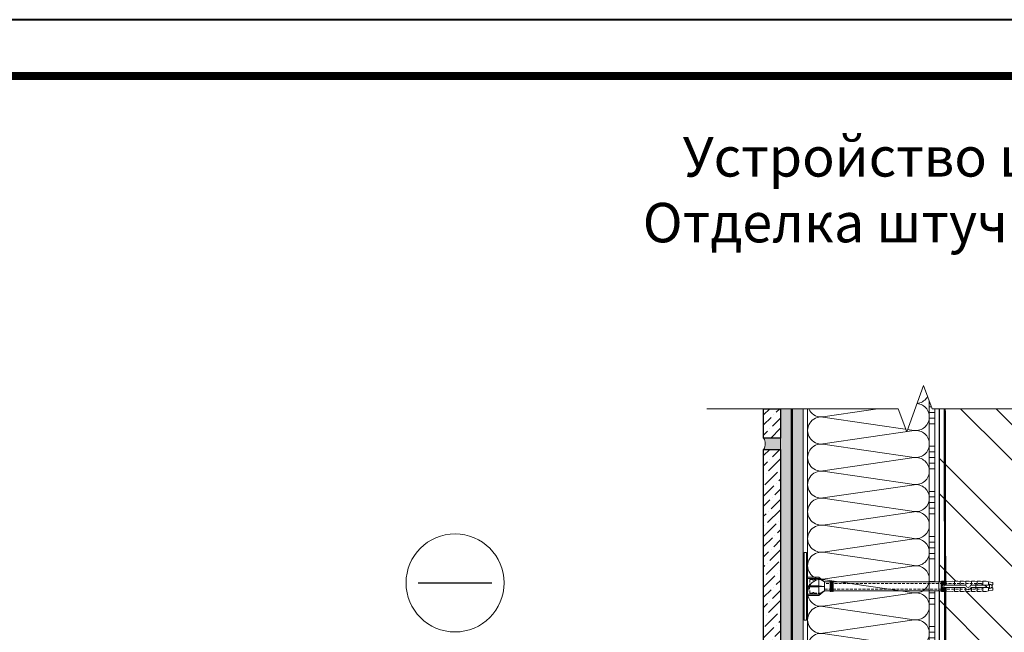
# Model space of a CAD drawing. Units: millimetres. Extents: x 26892 to 106158, y 210 to 31730.
# Drawn here: x 32281 to 33155, y 18506 to 19050 of the extents above; entities that cross this region are included whole.
import ezdxf
from ezdxf.enums import TextEntityAlignment as Align

# ---------------------------------------------------------------- set-up
doc = ezdxf.new("R2010")
doc.units = ezdxf.units.MM
for name, pattern in [('ACAD_ISO03W100', [30, 12, -18]), ('HIDDEN', [0.375, 0.25, -0.125]), ('Штриховая', [6, 2, -2, 2])]:
    doc.linetypes.add(name, pattern=pattern)
for name, color, linetype, lineweight in [('FP-XX-МАРКИ ПОМЕЩЕНИЙ', 250, 'Continuous', 25), ('TN-ГРУНТОВКА', 6, 'Continuous', 15), ('TN-КИРПИЧ', 246, 'Continuous', 30), ('TN-КЛЕЙ', 1, 'Continuous', 15), ('TN-СТЯЖКА', 252, 'Continuous', 15), ('TN-УТЕПЛИТЕЛЬ КВ', 42, 'Continuous', 15), ('Плитка', 234, 'Continuous', 5), ('ТН_Крепеж', 7, 'Continuous', 15)]:
    doc.layers.add(name, color=color, linetype=linetype, lineweight=lineweight)
for name, color, linetype, lineweight, true_color in [('TN-АННОТАЦИИ', 7, 'Continuous', 20, 0x000000), ('TN-АННТОТАЦИИ', 7, 'Continuous', 20, 0x000000), ('TN-ТАБЛИЦЫ', 7, 'Continuous', 40, 0x000000)]:
    doc.layers.add(name, color=color, linetype=linetype, lineweight=lineweight, true_color=true_color)
doc.layers.add('Стеклосетка', color=7, linetype='ACAD_ISO03W100')
doc.styles.get("Standard").update_dxf_attribs({"font": 'arial.ttf'})
doc.styles.add('TN-Текст', font='isocpeur.ttf')
doc.styles.add('ПТС-Текст-Аннотативный', font='isocpeur.ttf')

# ---------------------------------------------------------------- blocks, each defined once
blk = doc.blocks.new('*U11')
blk.add_lwpolyline([(0, 0), (420, 0), (420, 297), (0, 297)], close=True)
at = {"const_width": 0.7}
blk.add_lwpolyline([(20, 5), (415, 5), (415, 292), (20, 292)], close=True, dxfattribs=at)
at = {"color": 0, "lineweight": 30, "flags": 104}
blk.add_attdef('ФОРМА6', text='', height=3.5, dxfattribs=at).set_placement((350, 12.5), align=Align.MIDDLE_CENTER)
at = {"color": 0, "style": 'TN-Текст', "flags": 8}
blk.add_attdef('ЛИСТ__', text='', height=2.5, dxfattribs=at).set_placement((410, 9.5), align=Align.MIDDLE_CENTER)
blk.add_attdef('ФОРМАТ', (397, 1.5), '', height=2.5, dxfattribs=at)
blk = doc.blocks.new('*U118')
at = {"layer": 'TN-КИРПИЧ', "lineweight": 13}
h = blk.add_hatch(dxfattribs=at)
h.set_pattern_fill('ANSI32', color=256, scale=7)
h.set_pattern_definition([(45, (-155.8, -70.22), (-47.1463, 47.1463), []), (45, (-124.37, -70.22), (-47.1463, 47.1463), [])])
h.paths.add_polyline_path([(-155.8, 0), (200, 0), (200, 629.78), (-155.8, 629.78)])
at = {"layer": 'TN-КИРПИЧ'}
blk.add_lwpolyline([(-155.8, 0), (200, 0), (200, 629.78), (-155.8, 629.78)], close=True, dxfattribs=at)
blk = doc.blocks.new('*U116')
at = {"color": 1, "ltscale": 100}
for points in [[(600, 0), (0, 0)], [(10, 0), (10, 5)], [(15, 0), (15, 5)], [(20, 0), (20, 5)], [(25, 0), (25, 5)], [(30, 0), (30, 5)], [(50, 0), (50, 5)], [(55, 0), (55, 5)], [(60, 0), (60, 5)], [(65, 0), (65, 5)], [(70, 0), (70, 5)], [(90, 0), (90, 5)], [(95, 0), (95, 5)], [(100, 0), (100, 5)], [(105, 0), (105, 5)], [(110, 0), (110, 5)], [(130, 0), (130, 5)], [(135, 0), (135, 5)], [(140, 0), (140, 5)], [(145, 0), (145, 5)], [(150, 0), (150, 5)], [(170, 0), (170, 5)], [(175, 0), (175, 5)], [(180, 0), (180, 5)], [(185, 0), (185, 5)], [(190, 0), (190, 5)], [(210, 0), (210, 5)], [(215, 0), (215, 5)], [(220, 0), (220, 5)], [(225, 0), (225, 5)], [(230, 0), (230, 5)], [(250, 0), (250, 5)], [(255, 0), (255, 5)], [(260, 0), (260, 5)], [(265, 0), (265, 5)], [(270, 0), (270, 5)], [(290, 0), (290, 5)], [(295, 0), (295, 5)], [(300, 0), (300, 5)], [(305, 0), (305, 5)], [(310, 0), (310, 5)], [(330, 0), (330, 5)], [(335, 0), (335, 5)], [(340, 0), (340, 5)], [(345, 0), (345, 5)], [(350, 0), (350, 5)], [(370, 0), (370, 5)], [(375, 0), (375, 5)], [(380, 0), (380, 5)], [(385, 0), (385, 5)], [(390, 0), (390, 5)], [(410, 0), (410, 5)], [(415, 0), (415, 5)], [(420, 0), (420, 5)], [(425, 0), (425, 5)], [(430, 0), (430, 5)], [(450, 0), (450, 5)], [(455, 0), (455, 5)], [(460, 0), (460, 5)], [(465, 0), (465, 5)], [(470, 0), (470, 5)], [(490, 0), (490, 5)], [(495, 0), (495, 5)], [(500, 0), (500, 5)], [(505, 0), (505, 5)], [(510, 0), (510, 5)], [(530, 0), (530, 5)], [(535, 0), (535, 5)], [(540, 0), (540, 5)], [(545, 0), (545, 5)], [(550, 0), (550, 5)], [(570, 0), (570, 5)], [(575, 0), (575, 5)], [(580, 0), (580, 5)], [(585, 0), (585, 5)], [(590, 0), (590, 5)]]:
    blk.add_lwpolyline(points, dxfattribs=at)
blk = doc.blocks.new('Фасадный держатель_низ')
at = {"layer": 'ТН_Крепеж', "ltscale": 100}
for points in [[(-17.6, -1.6), (-17.6, -0.4), (-11.2, -0.4, -1), (-9.6, -0.4), (-2.25, -0.4, 1), (-2.25, 0.4), (-9.4, 0.4, 0.810442), (-11.4, 0.4), (-17.6, 0.4), (-17.6, 1.6), (-19.2, 1.4), (-19.2, 0.6), (-19, 0.4), (-19, -0.4), (-19.2, -0.6), (-19.2, -1.4), (-17.6, -1.6)], [(-2.25, -0.4, 2.618034), (-2.25, 0.4, 2.236068)]]:
    blk.add_lwpolyline(points, format="xyb", dxfattribs=at)
for points in [[(-18, 0.6), (-18.6, 0.6), (-18.6, 0.4), (-19, 0.4)], [(-17.6, 0.8), (-18, 0.8), (-18, -0.8), (-17.6, -0.8)], [(-15.6, 0.4), (-15.6, 1.8), (-16.8, 1.8), (-17.6, 1.6)], [(-13.6, 0.4), (-13.6, 1.8), (-14.8, 1.8), (-15.6, 1.6)], [(-11.6, 0.4), (-11.6, 1.8), (-12.8, 1.8), (-13.6, 1.6)], [(-9.6, 0.82), (-9.6, 1.8), (-10.8, 1.8), (-11.6, 1.6)], [(-7.6, 0.4), (-7.6, 1.8), (-8.8, 1.8), (-9.6, 1.6)], [(-5.6, 0.4), (-5.6, 1.8), (-6.8, 1.8), (-7.6, 1.6)], [(-2.6, 1.71), (-4.8, 1.8), (-5.6, 1.6)], [(-2.4, 0.4), (-2.4, 1.8), (-2.6, 1.8), (-2.6, 0.4)], [(-2.2, 1.69), (-2.4, 1.7)], [(-2, 0.57), (-2, 1.8), (-2.2, 1.8), (-2.2, 0.45)], [(-1.8, 1.67), (-2, 1.68)], [(-1.6, 0.57), (-1.6, 1.8), (-1.8, 1.8), (-1.8, 0.6)], [(-1.4, 1.66), (-1.6, 1.67)], [(-1.4, -0.45), (-1.4, -1.8), (-1.2, -1.8), (-1.2, 1.8), (-1.4, 1.8), (-1.4, 0.45)], [(-1, 1.64), (-1.2, 1.65)], [(-0.8, -1.63), (0, -1.6), (0, 1.6), (-0.8, 1.63)], [(-18, -0.6), (-18.6, -0.6), (-18.6, -0.4), (-19, -0.4)], [(-15.6, -0.4), (-15.6, -1.8), (-16.8, -1.8), (-17.6, -1.6)], [(-13.6, -0.4), (-13.6, -1.8), (-14.8, -1.8), (-15.6, -1.6)], [(-11.6, -0.4), (-11.6, -1.8), (-12.8, -1.8), (-13.6, -1.6)], [(-9.6, -0.4), (-9.6, -1.8), (-10.8, -1.8), (-11.6, -1.6)], [(-7.6, -0.4), (-7.6, -1.8), (-8.8, -1.8), (-9.6, -1.6)], [(-5.6, -0.4), (-5.6, -1.8), (-6.8, -1.8), (-7.6, -1.6)], [(-2.6, -1.71), (-4.8, -1.8), (-5.6, -1.6)], [(-2.6, -0.4), (-2.6, -1.8), (-2.4, -1.8), (-2.4, -0.4)], [(-2.2, -1.69), (-2.4, -1.7)], [(-2.2, -0.45), (-2.2, -1.8), (-2, -1.8), (-2, -0.57)], [(-1.8, -1.68), (-2, -1.68)], [(-1.8, -0.6), (-1.8, -1.8), (-1.6, -1.8), (-1.6, -0.57)], [(-1.4, -1.66), (-1.6, -1.67)], [(-1, -1.64), (-1.2, -1.65)]]:
    blk.add_lwpolyline(points, dxfattribs=at)
at = {"layer": 'ТН_Крепеж', "linetype": 'HIDDEN', "ltscale": 10}
blk.add_lwpolyline([(-13.2, 1), (-13.2, -1)], dxfattribs=at)
at = {"layer": 'ТН_Крепеж', "ltscale": 100}
blk.add_lwpolyline([(-0.8, 1.8), (-1, 1.8), (-1, -1.8), (-0.8, -1.8)], close=True, dxfattribs=at)
blk = doc.blocks.new('Фасадный держатель_верх')
at = {"layer": 'ТН_Крепеж', "ltscale": 100}
for points in [[(9.4, 12), (10.2, 12), (10.2, -12), (9.4, -12)], [(0.2, 1.8), (0, 1.8), (0, -1.8), (0.2, -1.8)], [(0.6, 1.8), (0.4, 1.8), (0.4, -1.8), (0.6, -1.8)], [(1, 1.8), (0.8, 1.8), (0.8, -1.8), (1, -1.8)]]:
    blk.add_lwpolyline(points, close=True, dxfattribs=at)
for points in [[(0.4, 1.6), (0.2, 1.6)], [(0.8, 1.6), (0.6, 1.6)], [(3, 1.6), (1, 1.6)], [(9.4, 3.2), (5, 3.2), (3, 1.6), (3, -1.6), (5, -3.2), (9.4, -3.2)], [(9.4, 2.8), (5, 2.8), (3, 1.6)], [(9.4, -0.2), (5, -0.2), (3, 0), (5, 0.2), (9.4, 0.2)], [(5, 2.8), (5, 0.2)], [(0.4, -1.6), (0.2, -1.6)], [(0.8, -1.6), (0.6, -1.6)], [(3, -1.6), (1, -1.6)], [(9.4, -2.8), (5, -2.8), (3, -1.6)], [(5, -0.2), (5, -2.8)]]:
    blk.add_lwpolyline(points, dxfattribs=at)
blk = doc.blocks.new('*U110')
at = {"color": 1, "lineweight": 0}
blk.add_wipeout([(2, -29), (0, -29), (0, -7), (-11, -7), (-16, -3), (-21, -3), (-21, -3.5), (-21.5, -3.5), (-21.5, -3), (-22, -3), (-22, -3.5), (-22.5, -3.5), (-22.5, -3), (-23, -3), (-23, -3.5), (-23.5, -3.5), (-23.5, -3), (-117.33, -3), (-119.33, -3.08), (-119.33, -3.5), (-119.83, -3.5), (-119.83, -3.1), (-120.33, -3.13), (-120.33, -3.5), (-120.83, -3.5), (-120.83, -3.15), (-121.33, -3.17), (-121.33, -3.5), (-121.83, -3.5), (-121.83, -3.19), (-122.33, -3.21), (-122.33, -3.5), (-122.83, -3.5), (-122.83, -3.23), (-123.33, -3.25), (-123.33, -3.5), (-123.83, -3.5), (-123.83, -3.27), (-129.33, -3.5), (-131.33, -3), (-131.33, -3.5), (-134.33, -3.5), (-136.33, -3), (-136.33, -3.5), (-139.33, -3.5), (-141.33, -3), (-141.33, -3.5), (-144.33, -3.5), (-146.33, -3), (-146.33, -3.5), (-149.33, -3.5), (-151.33, -3), (-151.33, -3.5), (-154.33, -3.5), (-156.33, -3), (-156.33, -3.5), (-159.33, -3.5), (-161.33, -3), (-165.33, -2.5), (-165.33, -0.5), (-164.83, 0), (-164.83, 2), (-165.33, 2.5), (-165.33, 4.5), (-161.33, 5), (-159.33, 5.5), (-156.33, 5.5), (-156.33, 5), (-154.33, 5.5), (-151.33, 5.5), (-151.33, 5), (-149.33, 5.5), (-146.33, 5.5), (-146.33, 5), (-144.33, 5.5), (-141.33, 5.5), (-141.33, 5), (-139.33, 5.5), (-136.33, 5.5), (-136.33, 5), (-134.33, 5.5), (-131.33, 5.5), (-131.33, 5), (-129.33, 5.5), (-123.83, 5.27), (-123.83, 5.5), (-123.33, 5.5), (-123.33, 5.25), (-122.83, 5.23), (-122.83, 5.5), (-122.33, 5.5), (-122.33, 5.21), (-121.83, 5.19), (-121.83, 5.5), (-121.33, 5.5), (-121.33, 5.17), (-120.83, 5.15), (-120.83, 5.5), (-120.33, 5.5), (-120.33, 5.12), (-119.83, 5.1), (-119.83, 5.5), (-119.33, 5.5), (-119.33, 5.08), (-117.33, 5), (-23.5, 5), (-23.5, 5.5), (-23, 5.5), (-23, 5), (-22.5, 5), (-22.5, 5.5), (-22, 5.5), (-22, 5), (-21.5, 5), (-21.5, 5.5), (-21, 5.5), (-21, 5), (-16, 5), (-11, 9), (0, 9), (0, 31), (2, 31)], dxfattribs=at)
at = {"color": 7, "linetype": 'HIDDEN', "ltscale": 10}
blk.add_lwpolyline([(-2.5, 1), (-3, -5), (-5.5, -5, 1), (-6.5, -5), (-12.63, -5), (-16, -3), (-16, -1.5), (-154.83, -1.5), (-159.83, 1), (-154.83, 3.5), (-16, 3.5), (-16, 5), (-12.63, 7), (-6.5, 7, 1), (-5.5, 7), (-3, 7), (-2.5, 1)], format="xyb", dxfattribs=at)
at = {"color": 7, "ltscale": 100}
for points in [[(-23.5, 5), (-117.33, 5)], [(-23.5, -3), (-117.33, -3)]]:
    blk.add_lwpolyline(points, dxfattribs=at)
at = {"color": 7, "xscale": -2.5, "yscale": 2.5, "zscale": 2.5, "rotation": 180}
for name, p in [('Фасадный держатель_верх', (-23.5, 1)), ('Фасадный держатель_низ', (-117.33, 1))]:
    blk.add_blockref(name, p, dxfattribs=at)
blk = doc.blocks.new('*U117')
at = {"ltscale": 100}
for p, q in [((0, 112), (24, 112)), ((0, 4), (0, 112)), ((24, 112), (48, 112)), ((48, 112), (72, 112)), ((72, 112), (96, 112)), ((96, 112), (120, 112)), ((120, 112), (144, 112)), ((144, 112), (168, 112)), ((168, 112), (192, 112)), ((192, 112), (216, 112)), ((216, 112), (240, 112)), ((240, 112), (264, 112)), ((264, 112), (288, 112)), ((288, 112), (312, 112)), ((312, 112), (336, 112)), ((336, 112), (360, 112)), ((360, 112), (384, 112)), ((384, 112), (408, 112)), ((408, 112), (432, 112)), ((432, 112), (456, 112)), ((456, 112), (480, 112)), ((480, 112), (504, 112)), ((504, 112), (528, 112)), ((528, 112), (552, 112)), ((552, 112), (576, 112)), ((576, 112), (600, 112)), ((600, 112), (624, 112)), ((0, 4), (24, 4)), ((24, 4), (48, 4)), ((48, 4), (72, 4)), ((72, 4), (96, 4)), ((96, 4), (120, 4)), ((120, 4), (144, 4)), ((144, 4), (168, 4)), ((168, 4), (192, 4)), ((192, 4), (216, 4)), ((216, 4), (240, 4)), ((240, 4), (264, 4)), ((264, 4), (288, 4)), ((288, 4), (312, 4)), ((312, 4), (336, 4)), ((336, 4), (360, 4)), ((360, 4), (384, 4)), ((384, 4), (408, 4)), ((408, 4), (432, 4)), ((432, 4), (456, 4)), ((456, 4), (480, 4)), ((480, 4), (504, 4)), ((504, 4), (528, 4)), ((528, 4), (552, 4)), ((552, 4), (576, 4)), ((576, 4), (600, 4)), ((600, 4), (624, 4))]:
    blk.add_line(p, q, dxfattribs=at)
at = {"lineweight": 9, "ltscale": 100, "transparency": 33554559}
for points in [[(0, 4, 0.451718), (11.9, 17.51), (0.1, 98.49, -1.135042), (23.9, 98.49), (12.1, 17.51, 0.451718), (24, 4, 0.451718)], [(24, 4, 0.451718), (35.9, 17.51), (24.1, 98.49, -1.135042), (47.9, 98.49), (36.1, 17.51, 0.451718), (48, 4, 0.451718)], [(48, 4, 0.451718), (59.9, 17.51), (48.1, 98.49, -1.135042), (71.9, 98.49), (60.1, 17.51, 0.451718), (72, 4, 0.451718)], [(72, 4, 0.451718), (83.9, 17.51), (72.1, 98.49, -1.135042), (95.9, 98.49), (84.1, 17.51, 0.451718), (96, 4, 0.451718)], [(96, 4, 0.451718), (107.9, 17.51), (96.1, 98.49, -1.135042), (119.9, 98.49), (108.1, 17.51, 0.451718), (120, 4, 0.451718)], [(120, 4, 0.451718), (131.9, 17.51), (120.1, 98.49, -1.135042), (143.9, 98.49), (132.1, 17.51, 0.451718), (144, 4, 0.451718)], [(144, 4, 0.451718), (155.9, 17.51), (144.1, 98.49, -1.135042), (167.9, 98.49), (156.1, 17.51, 0.451718), (168, 4, 0.451718)], [(168, 4, 0.451718), (179.9, 17.51), (168.1, 98.49, -1.135042), (191.9, 98.49), (180.1, 17.51, 0.451718), (192, 4, 0.451718)], [(192, 4, 0.451718), (203.9, 17.51), (192.1, 98.49, -1.135042), (215.9, 98.49), (204.1, 17.51, 0.451718), (216, 4, 0.451718)], [(216, 4, 0.451718), (227.9, 17.51), (216.1, 98.49, -1.135042), (239.9, 98.49), (228.1, 17.51, 0.451718), (240, 4, 0.451718)], [(240, 4, 0.451718), (251.9, 17.51), (240.1, 98.49, -1.135042), (263.9, 98.49), (252.1, 17.51, 0.451718), (264, 4, 0.451718)], [(264, 4, 0.451718), (275.9, 17.51), (264.1, 98.49, -1.135042), (287.9, 98.49), (276.1, 17.51, 0.451718), (288, 4, 0.451718)], [(288, 4, 0.451718), (299.9, 17.51), (288.1, 98.49, -1.135042), (311.9, 98.49), (300.1, 17.51, 0.451718), (312, 4, 0.451718)], [(312, 4, 0.451718), (323.9, 17.51), (312.1, 98.49, -1.135042), (335.9, 98.49), (324.1, 17.51, 0.451718), (336, 4, 0.451718)], [(336, 4, 0.451718), (347.9, 17.51), (336.1, 98.49, -1.135042), (359.9, 98.49), (348.1, 17.51, 0.451718), (360, 4, 0.451718)], [(360, 4, 0.451718), (371.9, 17.51), (360.1, 98.49, -1.135042), (383.9, 98.49), (372.1, 17.51, 0.451718), (384, 4, 0.451718)], [(384, 4, 0.451718), (395.9, 17.51), (384.1, 98.49, -1.135042), (407.9, 98.49), (396.1, 17.51, 0.451718), (408, 4, 0.451718)], [(408, 4, 0.451718), (419.9, 17.51), (408.1, 98.49, -1.135042), (431.9, 98.49), (420.1, 17.51, 0.451718), (432, 4, 0.451718)], [(432, 4, 0.451718), (443.9, 17.51), (432.1, 98.49, -1.135042), (455.9, 98.49), (444.1, 17.51, 0.451718), (456, 4, 0.451718)], [(456, 4, 0.451718), (467.9, 17.51), (456.1, 98.49, -1.135042), (479.9, 98.49), (468.1, 17.51, 0.451718), (480, 4, 0.451718)], [(480, 4, 0.451718), (491.9, 17.51), (480.1, 98.49, -1.135042), (503.9, 98.49), (492.1, 17.51, 0.451718), (504, 4, 0.451718)], [(504, 4, 0.451718), (515.9, 17.51), (504.1, 98.49, -1.135042), (527.9, 98.49), (516.1, 17.51, 0.451718), (528, 4, 0.451718)], [(528, 4, 0.451718), (539.9, 17.51), (528.1, 98.49, -1.135042), (551.9, 98.49), (540.1, 17.51, 0.451718), (552, 4, 0.451718)], [(552, 4, 0.451718), (563.9, 17.51), (552.1, 98.49, -1.135042), (575.9, 98.49), (564.1, 17.51, 0.451718), (576, 4, 0.451718)], [(576, 4, 0.451718), (587.9, 17.51), (576.1, 98.49, -1.135042), (599.9, 98.49), (588.1, 17.51, 0.451718), (600, 4, 0.451718)], [(600, 4, 0.451718), (611.9, 17.51), (600.1, 98.49, -1.135042), (623.9, 98.49), (612.1, 17.51, 0.451718), (624, 4, 0.451718)]]:
    blk.add_lwpolyline(points, format="xyb", dxfattribs=at)
blk = doc.blocks.new('*U115')
at = {"lineweight": 0}
blk.add_wipeout([(66.8, -731.4), (-1498.6, -731.4), (-1573.6, -525.3), (-1723.6, -937.5), (-1798.6, -731.4), (-3147.3, -731.4), (-3222.3, -525.3), (-3372.3, -937.5), (-3447.3, -731.4), (-5746.9, -731.4), (-5746.9, 0), (-3447.3, 0), (-3372.3, -206.1), (-3222.3, 206.1), (-3147.3, 0), (-1798.6, 0), (-1723.6, -206.1), (-1573.6, 206.1), (-1498.6, 0), (66.8, 0)], dxfattribs=at).dxf.layer = 'FP-XX-МАРКИ ПОМЕЩЕНИЙ'
at = {"linetype": 'Continuous'}
blk.add_lwpolyline([(-5145.9, 0), (-3447.3, 0), (-3447.3, 0), (-3372.3, -206.1), (-3222.3, 206.1), (-3147.3, 0), (-3147.3, 0), (-1798.6, 0), (-1723.6, -206.1), (-1573.6, 206.1), (-1498.6, 0), (200, 0)], dxfattribs=at)

msp = doc.modelspace()

# ---------------------------------------------------------------- hatches: boundary and pattern name
at = {"lineweight": 9}
h = msp.add_hatch(dxfattribs=at)
h.set_pattern_fill('ANSI36', color=256, scale=2)
h.set_pattern_definition([(45, (23343.595, 25140.2204), (3.367596, 12.347852), [15.875, -3.175, 0, -3.175])])
h.paths.add_polyline_path([(32941.3, 18400.13), (32956.3, 18400.13), (32956.3, 18668.77), (32941.3, 18668.77)])
at = {"layer": 'TN-СТЯЖКА'}
h = msp.add_hatch(dxfattribs=at)
h.set_pattern_fill('AR-SAND', color=256, scale=0.1)
h.set_pattern_definition([(37.5, (31708.368, 16317.6437), (-0.160003, 4.8941324), [0, -3.8608, 0, -4.318, 0, -4.1275]), (7.5, (31708.368, 16317.6437), (4.495233, 7.168251), [0, -2.0828, 0, -3.4798, 0, -1.3335]), (327.5, (31705.2438, 16317.6437), (7.909924, 0.014372), [0, -1.27, 0, -4.572, 0, -5.969]), (317.5, (31705.244, 16317.644), (7.635565, 2.229293), [0, -0.635, 0, -2.9972, 0, -3.429])])
h.paths.add_polyline_path([(32956.3, 18121.5), (32976.3, 18121.5), (32976.3, 18721.5), (32956.3, 18721.5)])
at = {"layer": 'TN-СТЯЖКА', "lineweight": 9, "transparency": 33554585}
h = msp.add_hatch(color=256, dxfattribs=at)
h.dxf.hatch_style = 1
h.paths.add_polyline_path([(32956.3, 18678.77), (32941.3, 18678.77, -0.296358), (32941.3, 18668.77), (32956.3, 18668.77)])

# ---------------------------------------------------------------- linework, layer by layer
at = {"color": 5, "lineweight": 30}
msp.add_lwpolyline([(32634.86, 18550.27), (32700.17, 18550.27)], dxfattribs=at)
at = {"color": 5, "lineweight": 13}
msp.add_circle((32667.51, 18550.27), 43.5, dxfattribs=at)
at = {"layer": 'TN-ГРУНТОВКА', "linetype": 'Штриховая', "ltscale": 0.5}
msp.add_lwpolyline([(33103.3, 18120.53, 2, 2, 0), (33101.92, 18721.5, 2, 2, 0)], format="xyseb", dxfattribs=at)
at = {"layer": 'TN-СТЯЖКА'}
msp.add_lwpolyline([(32956.3, 18121.5), (32976.3, 18121.5), (32976.3, 18721.5), (32956.3, 18721.5)], close=True, dxfattribs=at)
at = {"layer": 'TN-СТЯЖКА', "lineweight": 9}
msp.add_lwpolyline([(32941.3, 18678.77), (32956.3, 18678.77), (32956.3, 18668.77), (32941.3, 18668.77, 0.296358)], format="xyb", close=True, dxfattribs=at)
at = {"layer": 'Плитка', "lineweight": 30}
msp.add_lwpolyline([(32941.3, 18668.77), (32956.3, 18668.77), (32956.3, 18400.13), (32941.3, 18400.13), (32941.3, 18668.77)], dxfattribs=at)
at = {"layer": 'Стеклосетка', "linetype": 'Штриховая', "const_width": 2}
msp.add_lwpolyline([(32966.3, 18121.5), (32966.3, 18721.5)], dxfattribs=at)

# ---------------------------------------------------------------- block references
at = {"xscale": -1}
msp.add_blockref('*U118', (33297.3, 18121.5), dxfattribs=at)
at = {"layer": 'TN-КЛЕЙ', "ltscale": 100, "xscale": -1, "rotation": 90}
msp.add_blockref('*U116', (33093.3, 18721.5), dxfattribs=at)
at = {"layer": 'TN-ТАБЛИЦЫ', "color": 7, "xscale": 10, "yscale": 10, "zscale": 10}
msp.add_blockref('*U11', (30993.26, 16080), dxfattribs=at)

# ---------------------------------------------------------------- texts
at = {"layer": 'TN-АННТОТАЦИИ', "insert": (32306.6, 18945.78), "char_height": 35, "attachment_point": 1, "style": 'ПТС-Текст-Аннотативный'}
msp.add_mtext_dynamic_manual_height_columns('\\pxqc;{\\fISOCPEUR|b1|i0|c204|p34;Устройство цоколя. Вариант 1.\\PОтделка штучными материалами.}', width=1850, gutter_width=20358.2, heights=[129.44], dxfattribs=at)

# ---------------------------------------------------------------- next in the draw order: block references
at = {"layer": 'ТН_Крепеж', "ltscale": 100, "xscale": -1}
msp.add_blockref('*U110', (32979.38, 18546.22), dxfattribs=at)

# ---------------------------------------------------------------- next in the draw order: block references
at = {"layer": 'TN-УТЕПЛИТЕЛЬ КВ', "ltscale": 100, "rotation": 90.00000000000001}
msp.add_blockref('*U117', (33092.3, 18121.5), dxfattribs=at)

# ---------------------------------------------------------------- next in the draw order: block references
at = {"layer": 'TN-АННОТАЦИИ', "xscale": 0.1, "yscale": 0.1, "zscale": 0.1, "rotation": 180}
msp.add_blockref('*U115', (32910.87, 18704.86), dxfattribs=at)

# ---------------------------------------------------------------- next in the draw order: hatches: boundary and pattern name
at = {"lineweight": 9}
h = msp.add_hatch(dxfattribs=at)
h.set_pattern_fill('ANSI36', color=256, scale=2)
h.set_pattern_definition([(45, (23343.595, 25418.8574), (3.367596, 12.347852), [15.875, -3.175, 0, -3.175])])
h.paths.add_polyline_path([(32956.3, 18704.86), (32941.3, 18704.86), (32941.3, 18678.77), (32956.3, 18678.77)])

# ---------------------------------------------------------------- next in the draw order: linework, layer by layer
at = {"layer": 'Плитка', "lineweight": 30}
msp.add_lwpolyline([(32941.3, 18704.86), (32956.3, 18704.86), (32956.3, 18678.77), (32941.3, 18678.77), (32941.3, 18704.86)], dxfattribs=at)

doc.saveas('drawing.dxf')
